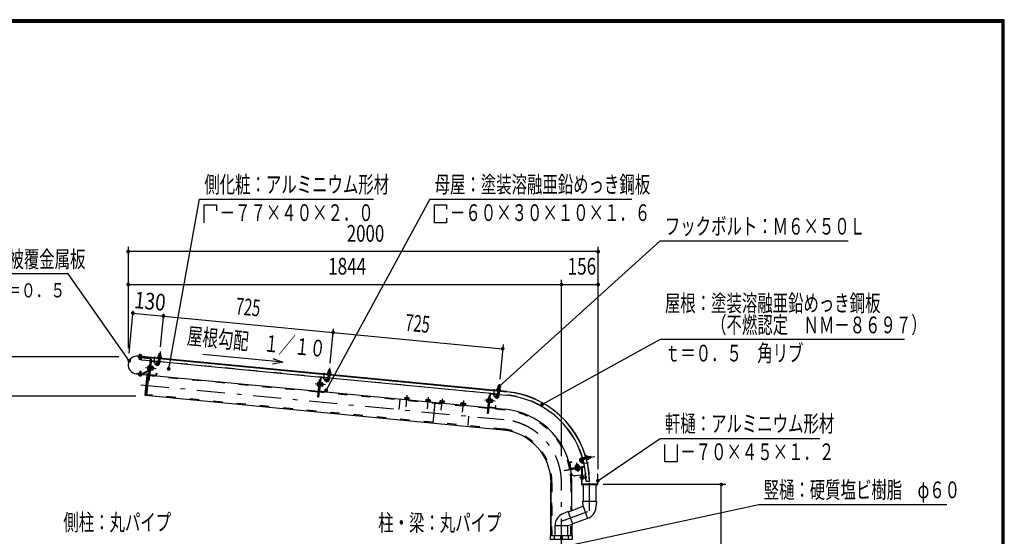
# Model space of a CAD drawing. Extents: x -23613 to 29230, y 500 to 20600.
# Drawn here: x 18725 to 29200, y 15102 to 20600 of the extents above; entities that cross this region are included whole.
import ezdxf
from ezdxf.enums import TextEntityAlignment as Align

# ---------------------------------------------------------------- set-up
doc = ezdxf.new("R2010")
doc.units = 0
doc.header["$LTSCALE"] = 50
doc.header["$MEASUREMENT"] = 0
doc.linetypes.add('CENTER2', pattern=[24, 12, -5, 2, -5])
doc.linetypes.add('DASHED2', pattern=[10, 4, -6])
for name, color, linetype in [('2-02BOLD', 7, 'CONTINUOUS'), ('2-12HIDDEN', 7, 'CONTINUOUS'), ('2-22CENTER', 7, 'CONTINUOUS'), ('2-42THIN', 7, 'CONTINUOUS'), ('2-52DIM', 7, 'CONTINUOUS'), ('F-F1PAPER', 7, 'CONTINUOUS')]:
    doc.layers.add(name, color=color, linetype=linetype)
doc.styles.get("Standard").update_dxf_attribs({"font": 'txt.shx', "bigfont": 'extfont.shx'})

msp = doc.modelspace()

# ---------------------------------------------------------------- linework, layer by layer
at = {"layer": '2-02BOLD', "color": 7, "linetype": 'Continuous', "ltscale": 0.5}
for p, q in [((23907, 16642), (19983, 17020)), ((19998, 17018), (19997, 17015)), ((19998, 17023), (19999, 17032)), ((20010, 16987), (20011, 17005)), ((20012, 17013), (20012, 17017)), ((20013, 17022), (20013, 17031)), ((20025, 17012), (20025, 17016)), ((20025, 17014), (23907, 16641)), ((20077, 16598), (20115, 16990)), ((20115, 16990), (20104, 16875)), ((20199, 16942), (20204, 16997)), ((20216, 16969), (20201, 16970)), ((20205, 17012), (20206, 17025)), ((20209, 17048), (20224, 17047)), ((20219, 16996), (20214, 16941)), ((20222, 17024), (20221, 17011)), ((20101, 16872), (20031, 16834)), ((20101, 16885), (20089, 16886)), ((20091, 16905), (20102, 16903)), ((20110, 16945), (20118, 16944)), ((20124, 16960), (20111, 16827)), ((20200, 16961), (20121, 16969)), ((20121, 16887), (20126, 16892)), ((20127, 16897), (20122, 16892)), ((20140, 16881), (20126, 16882)), ((20127, 16901), (20142, 16900)), ((20187, 16958), (20128, 16964)), ((20147, 16880), (20149, 16900)), ((20164, 16937), (20180, 16925)), ((20191, 16954), (20189, 16937)), ((22005, 16787), (20215, 16960)), ((19965, 16831), (20078, 16821)), ((20078, 16819), (19965, 16830)), ((19999, 16823), (19998, 16814)), ((20013, 16813), (20013, 16822)), ((20035, 16827), (20103, 16864)), ((20080, 16823), (20082, 16834)), ((20106, 16819), (21903, 16646)), ((20115, 16823), (20174, 16817)), ((21928, 16787), (21915, 16653)), ((21915, 16771), (21923, 16770)), ((21991, 16785), (21933, 16790)), ((21968, 16763), (21984, 16752)), ((21993, 16763), (21995, 16780)), ((22003, 16769), (22008, 16823)), ((22020, 16795), (22006, 16797)), ((22009, 16839), (22010, 16851)), ((22023, 16822), (22018, 16767)), ((23809, 16614), (22020, 16786)), ((22026, 16850), (22025, 16837)), ((21905, 16711), (21893, 16712)), ((21895, 16731), (21907, 16730)), ((21924, 16697), (21920, 16698)), ((21925, 16713), (21931, 16718)), ((21931, 16723), (21926, 16718)), ((21928, 16738), (21933, 16737)), ((21944, 16707), (21930, 16709)), ((21932, 16727), (21946, 16726)), ((21948, 16726), (21953, 16726)), ((21951, 16706), (21955, 16709)), ((23813, 16665), (23814, 16678)), ((23817, 16701), (23832, 16699)), ((23830, 16676), (23829, 16663)), ((21911, 16646), (23707, 16473)), ((21919, 16649), (21978, 16643)), ((22818, 16563), (22818, 16558)), ((22821, 16578), (22820, 16563)), ((22833, 16577), (22832, 16562)), ((22856, 16560), (22858, 16575)), ((23045, 16557), (23044, 16542)), ((23057, 16556), (23056, 16540)), ((23080, 16538), (23082, 16553)), ((23711, 16556), (23699, 16557)), ((23712, 16568), (23716, 16567)), ((23719, 16597), (23727, 16596)), ((23720, 16480), (23732, 16613)), ((23750, 16552), (23736, 16554)), ((23737, 16617), (23795, 16611)), ((23755, 16532), (23757, 16552)), ((23788, 16578), (23772, 16589)), ((23807, 16595), (23812, 16650)), ((23825, 16621), (23810, 16623)), ((23827, 16648), (23822, 16593)), ((23824, 16612), (23903, 16604)), ((23042, 16542), (23042, 16537)), ((23142, 16527), (23121, 16305)), ((23205, 16526), (23207, 16541)), ((23231, 16539), (23230, 16524)), ((23417, 16506), (23419, 16521)), ((23431, 16520), (23429, 16504)), ((23454, 16502), (23455, 16517)), ((23468, 16501), (23467, 16496)), ((23708, 16528), (23696, 16529)), ((23697, 16538), (23709, 16537)), ((23715, 16472), (23889, 16455)), ((23782, 16470), (23723, 16475)), ((23735, 16544), (23729, 16540)), ((23735, 16549), (23730, 16545)), ((23734, 16535), (23748, 16534)), ((24748, 15944), (24699, 15935)), ((24702, 15918), (24752, 15927)), ((24733, 15924), (24730, 15941)), ((24776, 15948), (24764, 15946)), ((24766, 15930), (24779, 15932)), ((24799, 15952), (24778, 15948)), ((24576, 15884), (24586, 15826)), ((24590, 15827), (24580, 15885)), ((24727, 15847), (24595, 15823)), ((24641, 15815), (24641, 15819)), ((24645, 15858), (24644, 15863)), ((24649, 15842), (24646, 15856)), ((24658, 15844), (24654, 15838)), ((24663, 15844), (24659, 15839)), ((24667, 15845), (24665, 15860)), ((24671, 15821), (24674, 15809)), ((24715, 15913), (24698, 15910)), ((24706, 15753), (24706, 15831)), ((24709, 15839), (24711, 15832)), ((24709, 15831), (24709, 15753)), ((24720, 15909), (24730, 15851)), ((24701, 15752), (24634, 15746)), ((24646, 15804), (24644, 15816)), ((24655, 15806), (24653, 15817)), ((24711, 15753), (24704, 15753)), ((24709, 15753), (24746, 15756)), ((24713, 15720), (24711, 15734)), ((24711, 15734), (24711, 15734)), ((24711, 15722), (24712, 15720)), ((24717, 15722), (24714, 15722)), ((24716, 15735), (24715, 15735)), ((24719, 15734), (24716, 15734)), ((24724, 15722), (24722, 15734)), ((24725, 15735), (24727, 15735)), ((24727, 15734), (24730, 15734)), ((24728, 15720), (24727, 15722)), ((24730, 15722), (24729, 15720)), ((24733, 15733), (24736, 15732)), ((24741, 15730), (24738, 15731)), ((24739, 15723), (24740, 15723)), ((24377, 15672), (24377, 15110)), ((24377, 15110), (24377, 15672)), ((24600, 15378), (24600, 15672)), ((24719, 15653), (24719, 15477)), ((24787, 15685), (24750, 15685)), ((24857, 15477), (24857, 15653)), ((24562, 15364), (24719, 15422)), ((24719, 15422), (24716, 15477)), ((24716, 15477), (24861, 15477)), ((24719, 15422), (24766, 15292)), ((24861, 15477), (24856, 15412)), ((24561, 15368), (24502, 15342)), ((24610, 15232), (24561, 15368)), ((24420, 15110), (24420, 15216)), ((24420, 15216), (24557, 15216)), ((24557, 15216), (24610, 15232)), ((24557, 15110), (24557, 15216)), ((24600, 15229), (24600, 15110)), ((24766, 15292), (24609, 15235)), ((24416, 15070), (24416, 15110)), ((24481, 15070), (24481, 15110)), ((24496, 15110), (24496, 15070)), ((24561, 15110), (24561, 15070))]:
    msp.add_line(p, q, dxfattribs=at)
for points in [[(19983, 17021), (20100, 17010), (20100, 17008)], [(20111, 17004), (19985, 17016), (19984, 17008), (20110, 16996)], [(20021, 17021), (20021, 17017), (19990, 17020), (19990, 17024), (20021, 17021)], [(20019, 17032), (19994, 17034), (19992, 17033), (19991, 17024)], [(19996, 17007), (19995, 16989), (19997, 16986), (20007, 16985), (20010, 16987), (19995, 16989)], [(20019, 17032), (20021, 17030), (20020, 17021)], [(20113, 16968), (20021, 16977), (20024, 17004)], [(20123, 16989), (20100, 16757), (20093, 16758)], [(20193, 17014), (20193, 17010), (20232, 17006), (20233, 17010), (20193, 17014)], [(20229, 17010), (20230, 17023), (20228, 17024), (20200, 17027), (20198, 17026), (20197, 17013)], [(20207, 17026), (20209, 17048), (20210, 17049), (20223, 17048), (20224, 17047), (20222, 17025)], [(20103, 16913), (20091, 16914), (20089, 16911), (20086, 16880), (20088, 16877), (20100, 16875)], [(20104, 16873), (20100, 16873), (20104, 16915), (20108, 16915)], [(20115, 16871), (20119, 16871), (20124, 16913), (20120, 16914)], [(20123, 16912), (20128, 16911), (20125, 16872), (20120, 16873)], [(20125, 16873), (20139, 16872), (20141, 16874), (20144, 16906), (20143, 16909), (20128, 16910)], [(20144, 16900), (20149, 16900), (20152, 16896), (20151, 16883), (20147, 16880), (20142, 16880)], [(20188, 16938), (20172, 16949), (20164, 16937)], [(20189, 16937), (20193, 16937), (20195, 16954)], [(22011, 16853), (22013, 16875), (22028, 16873), (22026, 16851)], [(22013, 16875), (22014, 16876), (22027, 16874), (22028, 16873)], [(20029, 16834), (19983, 16838), (19982, 16830), (20028, 16826)], [(20022, 16825), (20022, 16821), (19991, 16824), (19991, 16828), (20022, 16825)], [(20021, 16821), (20020, 16812), (20018, 16811), (19993, 16813), (19991, 16815), (19992, 16824)], [(20015, 16835), (20017, 16856), (20002, 16858), (20000, 16837)], [(20002, 16858), (20005, 16860), (20015, 16859), (20017, 16856)], [(20086, 16821), (20078, 16815), (20058, 16608), (20065, 16600)], [(23868, 16233), (20065, 16600), (20086, 16821), (20098, 16820)], [(20082, 16834), (20083, 16834), (20082, 16823)], [(20178, 16821), (20180, 16837), (20184, 16837), (20182, 16820)], [(21924, 16787), (21905, 16583), (21897, 16584), (21915, 16771)], [(21968, 16763), (21977, 16775), (21992, 16764)], [(21999, 16780), (21997, 16763), (21993, 16763)], [(21997, 16840), (21997, 16836), (22037, 16832), (22037, 16836), (21997, 16840)], [(22033, 16836), (22034, 16849), (22032, 16851), (22004, 16853), (22002, 16852), (22001, 16839)], [(21908, 16739), (21896, 16740), (21894, 16737), (21891, 16706), (21892, 16703), (21904, 16702)], [(21908, 16699), (21904, 16699), (21908, 16742), (21912, 16741)], [(21924, 16697), (21928, 16740), (21924, 16740)], [(21933, 16737), (21929, 16699), (21924, 16699)], [(21948, 16732), (21945, 16701), (21943, 16698), (21929, 16699)], [(21948, 16732), (21947, 16735), (21932, 16737)], [(21955, 16709), (21956, 16722), (21953, 16726), (21951, 16706), (21946, 16706)], [(21982, 16647), (21984, 16664), (21988, 16663), (21986, 16646)], [(23801, 16666), (23841, 16662), (23841, 16658), (23801, 16662), (23801, 16666)], [(23837, 16663), (23839, 16675), (23837, 16677), (23809, 16679), (23806, 16678), (23805, 16666)], [(23815, 16679), (23817, 16701), (23819, 16702), (23831, 16701), (23832, 16699), (23830, 16677)], [(22818, 16563), (22870, 16558), (22870, 16553)], [(22869, 16558), (22870, 16574), (22866, 16576), (22825, 16580), (22821, 16578)], [(23093, 16537), (23094, 16552), (23090, 16555), (23049, 16559), (23045, 16557)], [(23696, 16529), (23695, 16532), (23698, 16564), (23700, 16566), (23712, 16565)], [(23728, 16613), (23709, 16410), (23701, 16411), (23719, 16597)], [(23712, 16568), (23708, 16525), (23712, 16525)], [(23728, 16566), (23732, 16566), (23728, 16524), (23724, 16524)], [(23728, 16525), (23733, 16525), (23737, 16564), (23732, 16564)], [(23737, 16563), (23751, 16562), (23752, 16558), (23749, 16527), (23747, 16524), (23733, 16526)], [(23750, 16533), (23755, 16532), (23759, 16536), (23760, 16548), (23757, 16552), (23752, 16553)], [(23772, 16589), (23781, 16601), (23797, 16590)], [(23799, 16606), (23797, 16590), (23801, 16589), (23803, 16606)], [(23042, 16542), (23094, 16537), (23094, 16532)], [(23191, 16522), (23191, 16527), (23244, 16522), (23243, 16517)], [(23242, 16523), (23243, 16538), (23240, 16540), (23199, 16544), (23195, 16542), (23193, 16527)], [(23468, 16501), (23415, 16506), (23415, 16501)], [(23419, 16521), (23423, 16523), (23464, 16519), (23467, 16516), (23466, 16501)], [(23790, 16473), (23792, 16490), (23788, 16490), (23786, 16473)], [(24768, 15918), (24765, 15918), (24758, 15957), (24762, 15958), (24768, 15918)], [(24762, 15954), (24775, 15956), (24776, 15954), (24781, 15927), (24780, 15924), (24768, 15922)], [(24780, 15933), (24802, 15937), (24799, 15952), (24801, 15951), (24803, 15938), (24802, 15937)], [(24711, 15832), (24526, 15799), (24525, 15807), (24727, 15843)], [(24583, 15889), (24600, 15892), (24599, 15896), (24582, 15893)], [(24639, 15840), (24637, 15855), (24640, 15857), (24671, 15862), (24674, 15861), (24676, 15847)], [(24639, 15831), (24638, 15835), (24680, 15842), (24680, 15838)], [(24678, 15842), (24677, 15847), (24639, 15840), (24640, 15835)], [(24641, 15815), (24683, 15823), (24682, 15827)], [(24665, 15861), (24664, 15866), (24644, 15863), (24647, 15867), (24660, 15869), (24664, 15866)], [(24681, 15822), (24683, 15810), (24680, 15808), (24649, 15803), (24646, 15804)], [(24686, 15898), (24698, 15883), (24711, 15894), (24698, 15909)], [(24698, 15910), (24697, 15914), (24714, 15917)], [(24701, 15710), (24700, 15710), (24700, 15745), (24701, 15745)], [(24868, 15656), (24709, 15656), (24704, 15661), (24704, 15765), (24701, 15765), (24701, 15653), (24876, 15653), (24876, 15765), (24873, 15765), (24873, 15661), (24868, 15656)], [(24711, 15753), (24711, 15703), (24704, 15703)], [(24723, 15720), (24722, 15722), (24719, 15722), (24718, 15720), (24717, 15720), (24715, 15735), (24714, 15734), (24711, 15734), (24714, 15722), (24713, 15720), (24712, 15720), (24711, 15727)], [(24711, 15724), (24711, 15722), (24711, 15722)], [(24714, 15734), (24717, 15722), (24717, 15720)], [(24718, 15720), (24716, 15735), (24716, 15734), (24719, 15722)], [(24722, 15722), (24719, 15734), (24720, 15735)], [(24721, 15735), (24720, 15735), (24723, 15720), (24724, 15720)], [(24733, 15722), (24731, 15722), (24730, 15722), (24727, 15734), (24727, 15735), (24729, 15720), (24728, 15720), (24725, 15735), (24725, 15734), (24722, 15734), (24721, 15735), (24724, 15720), (24724, 15722), (24727, 15722), (24725, 15734)], [(24731, 15735), (24730, 15734), (24733, 15722), (24733, 15721)], [(24735, 15721), (24733, 15721), (24731, 15735), (24732, 15735)], [(24741, 15725), (24740, 15723), (24737, 15733), (24736, 15733), (24736, 15732), (24738, 15724), (24735, 15723), (24733, 15733), (24732, 15735), (24735, 15721), (24735, 15723)], [(24736, 15733), (24739, 15723), (24738, 15724)], [(24738, 15731), (24741, 15725), (24744, 15726)], [(24744, 15726), (24741, 15730), (24742, 15731)], [(24745, 15726), (24743, 15731), (24742, 15731), (24744, 15725), (24745, 15726)], [(24745, 15727), (24746, 15728), (24744, 15729)], [(24706, 15703), (24706, 15677), (24709, 15677), (24709, 15703)], [(24604, 15070), (24373, 15070), (24373, 15110), (24604, 15110), (24604, 15070)]]:
    msp.add_lwpolyline(points, dxfattribs=at)
for centre, radius, start, end in [((19974, 16926), 95.7, 84.5, 264.5), ((19974, 16926), 94.5, 84.5, 264.5), ((19995, 17028), 5.79, 46.0059, 84.5522), ((20004, 17012), 21.3, 64.7208, 104.3813), ((20017, 17026), 5.79, 84.5522, 123.0836), ((20110, 16991), 5, 354.5, 444.5), ((20110, 16991), 13, 354.5, 444.5), ((20195, 17004), 5, 84.4998, 264.4998), ((20201, 17020), 7.19, 50.1157, 110.1157), ((20212, 16999), 26.9, 66.912, 102.088), ((20226, 17017), 7.19, 58.8842, 118.8842), ((20229, 17001), 5, 264.5006, 444.5006), ((20094, 16881), 7.19, 133.7722, 174.4991), ((20114, 16893), 26.2, 153.4736, 195.5245), ((20096, 16909), 7.19, 174.4991, 215.2259), ((20099, 16876), 4.5, 298.2026, 313.7557), ((20128, 16960), 8, 84.4973, 174.4973), ((20128, 16960), 4, 84.4973, 174.4973), ((20117, 16893), 26.2, 333.4736, 375.5245), ((20134, 16877), 7.19, 354.4991, 395.2259), ((20137, 16905), 7.19, 313.7722, 354.4991), ((20192, 16943), 21.6, 234.5, 354.5), ((20187, 16954), 4, 354.5092, 444.5012), ((20187, 16954), 8, 354.5014, 444.5012), ((20192, 16943), 6.56, 234.5, 354.5), ((19995, 16819), 5.79, 264.5522, 303.0836), ((20007, 16833), 21.3, 244.7208, 284.3813), ((20017, 16817), 5.79, 226.0059, 264.5522), ((20029, 16839), 13, 264.5, 298.1879), ((20029, 16839), 5, 264.5, 298.1845), ((20078, 16823), 2.5, 264.5, 354.5), ((20078, 16823), 3.75, 264.5, 354.5), ((20115, 16827), 8, 174.4973, 264.4884), ((20115, 16827), 4, 174.4973, 264.4884), ((20174, 16821), 8, 264.4995, 354.5021), ((20174, 16821), 4, 264.4995, 354.5092), ((21932, 16786), 8, 84.4973, 174.4973), ((21932, 16786), 4, 84.4973, 174.4973), ((21996, 16769), 21.6, 234.5, 354.5), ((21991, 16781), 4, 354.5092, 444.5012), ((21991, 16781), 8, 354.5014, 444.5012), ((21996, 16769), 6.56, 234.5, 354.5), ((21999, 16831), 5, 84.4998, 264.4998), ((22006, 16846), 7.19, 50.1157, 110.1157), ((22016, 16825), 26.9, 66.912, 102.088), ((22030, 16844), 7.19, 58.8842, 118.8842), ((22034, 16827), 5, 264.5006, 444.5006), ((21898, 16707), 7.19, 133.7722, 174.4991), ((21918, 16719), 26.2, 153.4736, 195.5245), ((21901, 16735), 7.19, 174.4991, 215.2259), ((21921, 16719), 26.2, 333.4736, 375.5245), ((21938, 16703), 7.19, 354.4991, 395.2259), ((21941, 16731), 7.19, 313.7722, 354.4991), ((23803, 16657), 5, 84.4998, 264.4998), ((23810, 16672), 7.19, 50.1157, 110.1157), ((23820, 16651), 26.9, 66.912, 102.088), ((23834, 16670), 7.19, 58.8842, 118.8842), ((23838, 16654), 5, 264.5006, 444.5006), ((21919, 16653), 8, 174.4973, 264.4884), ((21919, 16653), 4, 174.4973, 264.4884), ((21978, 16647), 8, 264.4995, 354.5021), ((21978, 16647), 4, 264.4995, 354.5092), ((22827, 16571), 9.46, 44.0688, 84.5), ((22843, 16544), 34.4, 63.6357, 105.3643), ((22863, 16567), 9.46, 84.5, 124.9283), ((23051, 16549), 9.46, 44.0688, 84.5), ((23067, 16522), 34.4, 63.6357, 105.3643), ((23087, 16545), 9.46, 84.5, 124.9283), ((23722, 16545), 26.2, 153.4736, 195.5245), ((23705, 16561), 7.19, 174.4991, 215.2259), ((23736, 16613), 8, 84.4973, 174.4973), ((23736, 16613), 4, 84.4973, 174.4973), ((23725, 16545), 26.2, 333.4736, 375.5245), ((23745, 16557), 7.19, 313.7722, 354.4991), ((23800, 16595), 21.6, 234.5, 354.5), ((23795, 16607), 4, 354.5092, 444.5012), ((23795, 16607), 8, 354.5014, 444.5012), ((23800, 16595), 6.56, 234.5, 354.5), ((23814, 15672), 936, 16.4324, 84.5), ((23814, 15672), 974, 0.73, 84.5), ((23814, 15672), 973, 0.7309, 84.5), ((23200, 16535), 9.46, 44.0688, 84.5), ((23216, 16508), 34.4, 63.6357, 105.3643), ((23237, 16531), 9.46, 84.5, 124.9283), ((23424, 16513), 9.46, 44.0688, 84.5), ((23440, 16486), 34.4, 63.6357, 105.3643), ((23461, 16510), 9.46, 84.5, 124.9283), ((23702, 16533), 7.19, 133.7722, 174.4991), ((23723, 16479), 8, 174.4973, 264.4884), ((23723, 16479), 4, 174.4973, 264.4884), ((23742, 16529), 7.19, 354.4991, 395.2259), ((23782, 16473), 8, 264.4995, 354.5021), ((23782, 16473), 4, 264.4995, 354.5092), ((23814, 15672), 786, 10.6532, 84.5), ((23814, 15672), 564, 0, 84.5), ((24703, 15913), 22.5, 99.9985, 220.0009), ((24752, 15954), 5.95, 10.0147, 190.0147), ((24770, 15951), 7.19, 335.6232, 395.6232), ((24752, 15936), 26.9, 352.4195, 387.5955), ((24774, 15927), 7.19, 344.3918, 404.3918), ((24584, 15885), 8, 100.0031, 190.0021), ((24584, 15885), 4, 100.0065, 190.0065), ((24594, 15827), 8, 190.011, 280.0021), ((24594, 15827), 4, 190.0154, 280.0065), ((24642, 15850), 7.19, 59.2759, 100.0027), ((24660, 15834), 26.2, 78.9745, 121.0254), ((24670, 15855), 7.19, 100.0027, 140.7296), ((24703, 15913), 5.62, 100.0025, 220.0025), ((24716, 15909), 8, 75.3463, 100.002), ((24716, 15909), 4, 14.6799, 100.0068), ((23814, 15672), 936, 0.7592, 15.3943), ((24726, 15851), 4, 280.0065, 370.0065), ((24726, 15851), 8, 280.0022, 340.3739), ((24760, 15919), 4.21, 190.0077, 370.0077), ((23814, 15672), 786, 7.7531, 10.0701), ((23814, 15672), 786, 0, 10.0701), ((24630, 15783), 37.5, 187.7527, 276.4484), ((24650, 15810), 7.19, 280.0027, 320.7296), ((24660, 15831), 26.2, 258.9745, 301.0254), ((24677, 15815), 7.19, 239.2759, 280.0027), ((24715, 15728), 23.1, 129.983, 230.0168), ((24704, 15728), 11.5, 137.7533, 222.2465), ((24719, 15421), 137, 290.0002, 356.0942), ((24557, 15216), 137, 113.9067, 180.1682)]:
    msp.add_arc(centre, radius, start, end, dxfattribs=at)
at = {"layer": '2-12HIDDEN', "color": 3, "linetype": 'DASHED2', "ltscale": 0.5}
for p, q in [((20113, 16970), (20021, 16978)), ((20201, 16962), (20121, 16970)), ((22005, 16789), (20216, 16961)), ((21902, 16636), (20105, 16809)), ((23809, 16615), (22020, 16787)), ((23869, 16244), (20078, 16609)), ((23706, 16462), (21910, 16635)), ((22768, 16553), (22749, 16352)), ((23824, 16613), (23903, 16606)), ((23495, 16280), (23515, 16481)), ((23888, 16445), (23714, 16462)), ((24388, 15110), (24388, 15672)), ((24388, 15672), (24388, 15110)), ((24589, 15672), (24589, 15374)), ((24589, 15110), (24589, 15226))]:
    msp.add_line(p, q, dxfattribs=at)
for radius, start, end in [(938, 16.4238, 84.5), (776, 10.662, 84.5), (574, 0, 84.5), (938, 0.7582, 15.3871), (776, 0, 10.071)]:
    msp.add_arc((23814, 15672), radius, start, end, dxfattribs=at)
at = {"layer": '2-22CENTER', "color": 3, "linetype": 'CENTER2', "ltscale": 0.5}
for p, q in [((20002, 16983), (20007, 17043)), ((20157, 16949), (20163, 17015)), ((20219, 17070), (20206, 16942)), ((20063, 16898), (20176, 16887)), ((20184, 16931), (20160, 16948)), ((22010, 16768), (22023, 16897)), ((20010, 16862), (20004, 16802)), ((21961, 16775), (21967, 16841)), ((21964, 16775), (21988, 16758)), ((20013, 16716), (23878, 16344)), ((21980, 16713), (21867, 16724)), ((23771, 16667), (23765, 16601)), ((23827, 16723), (23814, 16594)), ((22837, 16481), (22848, 16603)), ((23072, 16582), (23061, 16460)), ((23210, 16445), (23222, 16567)), ((23768, 16601), (23792, 16584)), ((23446, 16546), (23434, 16424)), ((23785, 16539), (23671, 16550)), ((24700, 15927), (24842, 15952)), ((24667, 15790), (24651, 15883)), ((24692, 15904), (24711, 15881)), ((24712, 15878), (24775, 15889)), ((24759, 15728), (24679, 15728)), ((24489, 9590), (24489, 15672))]:
    msp.add_line(p, q, dxfattribs=at)
msp.add_lwpolyline([(24489, 15264), (24788, 15373), (24788, 15685)], dxfattribs=at)
for centre, radius, start, end in [((20192, 16943), 14.1, 234.5, 354.5), ((21996, 16769), 14.1, 234.5, 354.5), ((23800, 16595), 14.1, 234.5, 354.5), ((23814, 15672), 675, 0, 84.5), ((24703, 15913), 14.1, 100.0024, 220)]:
    msp.add_arc(centre, radius, start, end, dxfattribs=at)
at = {"layer": '2-42THIN', "color": 4, "linetype": 'Continuous', "ltscale": 0.5}
for p, q in [((19996, 16986), (19998, 17006)), ((19999, 17014), (20000, 17018)), ((20009, 17005), (20007, 16985)), ((20010, 17017), (20010, 17013)), ((20201, 16966), (20203, 16970)), ((20203, 16970), (20205, 16997)), ((20210, 17049), (20208, 17026)), ((20220, 17025), (20223, 17048)), ((20149, 16882), (20142, 16883)), ((20143, 16898), (20151, 16897)), ((22014, 16876), (22012, 16852)), ((22025, 16851), (22027, 16874)), ((20004, 16860), (20002, 16836)), ((20013, 16835), (20015, 16859)), ((21954, 16708), (21946, 16709)), ((21948, 16724), (21955, 16723)), ((23819, 16702), (23816, 16679)), ((23829, 16678), (23831, 16701)), ((23809, 16618), (23811, 16623)), ((23811, 16623), (23813, 16650)), ((23826, 16648), (23823, 16622)), ((23823, 16622), (23824, 16617)), ((23758, 16535), (23750, 16535)), ((23752, 16550), (23759, 16549)), ((24731, 15939), (24725, 15940)), ((24748, 15942), (24731, 15939)), ((24778, 15947), (24801, 15951)), ((24803, 15938), (24780, 15934)), ((24648, 15858), (24646, 15866)), ((24661, 15868), (24662, 15861))]:
    msp.add_line(p, q, dxfattribs=at)
for points in [[(20218, 16996), (20215, 16969), (20216, 16964)], [(22005, 16792), (22007, 16796), (22009, 16823)], [(22022, 16822), (22019, 16795), (22020, 16790)], [(24728, 15923), (24733, 15925), (24752, 15929)]]:
    msp.add_lwpolyline(points, dxfattribs=at)
at = {"layer": '2-52DIM', "color": 3, "linetype": 'Continuous', "ltscale": 0.5}
for p, q in [((23089, 18690), (21985, 16656)), ((23089, 18690), (25239, 18690)), ((25539, 18245), (23828, 16700)), ((25539, 18245), (27539, 18245)), ((19879, 18182), (19879, 17104)), ((24879, 18132), (19879, 18132)), ((24879, 15817), (24879, 18182)), ((24489, 15956), (24489, 17832)), ((19879, 17782), (24879, 17782)), ((19888, 17052), (19931, 17501)), ((19929, 17477), (23863, 17098)), ((20223, 17120), (20257, 17470)), ((22027, 16946), (22062, 17309)), ((23867, 17143), (23832, 16773)), ((18051, 17017), (19781, 17017)), ((21524, 16954), (21413, 16936)), ((19960, 16595), (18401, 16595)), ((25720, 16079), (25720, 15895)), ((26239, 15653), (24931, 15653)), ((26189, 11220), (26189, 15653))]:
    msp.add_line(p, q, dxfattribs=at)
for points in [[(20310, 16884), (20639, 18690), (22489, 18690)], [(20689, 18440), (20689, 18631), (20817, 18631), (20817, 18567)], [(23139, 18631), (23267, 18631), (23267, 18585)], [(23267, 18487), (23267, 18440), (23139, 18440), (23139, 18631)], [(19891, 16970), (19239, 17895), (16639, 17895)], [(28139, 17195), (25539, 17195), (24282, 16506)], [(21419, 16994), (21524, 16954), (20675, 17036)], [(24875, 15693), (25539, 16145), (27239, 16145)], [(25720, 15895), (25589, 15895), (25589, 16079)], [(24531, 14998), (26589, 15440), (28589, 15440)]]:
    msp.add_lwpolyline(points, dxfattribs=at)
at = {"layer": '2-52DIM', "color": 3, "linetype": 'Continuous', "ltscale": 0.5, "const_width": 20}
for points in [[(19869, 18132, 1), (19889, 18132, 1)], [(24869, 18132, 1), (24889, 18132, 1)], [(19869, 17782, 1), (19889, 17782, 1)], [(24479, 17782, 1), (24499, 17782, 1)], [(24869, 17782, 1), (24889, 17782, 1)], [(19919, 17477, 1), (19939, 17477, 1)], [(20245, 17446, 1), (20265, 17446, 1)], [(22049, 17272, 1), (22069, 17272, 1)], [(23853, 17098, 1), (23873, 17098, 1)], [(19881, 16970, 1), (19901, 16970, 1)], [(20300, 16884, 1), (20320, 16884, 1)], [(21975, 16656, 1), (21995, 16656, 1)], [(23818, 16700, 1), (23838, 16700, 1)], [(24272, 16506, 1), (24292, 16506, 1)], [(24865, 15693, 1), (24885, 15693, 1)], [(26179, 15653, 1), (26199, 15653, 1)]]:
    msp.add_lwpolyline(points, format="xyb", close=True, dxfattribs=at)
at = {"layer": 'F-F1PAPER', "color": 5, "linetype": 'Continuous', "ltscale": 0.5}
for points in [[(29200, 500), (29200, 20600), (500, 20600), (500, 500), (29200, 500)], [(29197, 503), (29197, 20597), (503, 20597), (503, 503), (29197, 503)], [(29195, 505), (505, 505), (505, 20595), (29195, 20595), (29195, 505)], [(29192, 508), (29192, 20593), (508, 20593), (508, 508), (29192, 508)], [(29190, 510), (510, 510), (510, 20590), (29190, 20590), (29190, 510)], [(29187, 513), (29187, 20587), (513, 20587), (513, 513), (29187, 513)], [(29185, 515), (515, 515), (515, 20585), (29185, 20585), (29185, 515)], [(29183, 518), (29183, 20583), (518, 20583), (518, 518), (29183, 518)], [(29180, 520), (29180, 20580), (520, 20580), (520, 520), (29180, 520)], [(29177, 523), (29177, 20577), (523, 20577), (523, 523), (29177, 523)], [(29175, 525), (525, 525), (525, 20575), (29175, 20575), (29175, 525)]]:
    msp.add_lwpolyline(points, dxfattribs=at)

# ---------------------------------------------------------------- texts
at = {"layer": '2-52DIM', "color": 3, "lineweight": -3, "ltscale": 0.5, "width": 0.676}
for s, height, p in [('側化粧：アルミニウム形材', 177.65, (20689, 18758)), ('母屋：塗装溶融亜鉛めっき鋼板', 177.65, (23139, 18758)), ('\u3000－７７×４０×２．０', 177.65, (20689, 18458)), ('\u3000－６０×３０×１０×１．６', 177.65, (23139, 18458)), ('フックボルト：Ｍ６×５０Ｌ', 177.65, (25589, 18313)), ('軒先化粧：ポリ塩化ビニル被覆金属板', 177.65, (16639, 17963)), ('屋根：塗装溶融亜鉛めっき鋼板', 177.65, (25589, 17495)), ('\u3000\u3000\u3000（不燃認定\u3000ＮＭ－８６９７）', 177.65, (25589, 17263)), ('ｔ＝０．５\u3000角リブ', 177.7, (25589, 16963)), ('軒樋：アルミニウム形材', 177.65, (25589, 16213)), ('\u3000－７０×４５×１．２', 177.65, (25589, 15913)), ('竪樋：硬質塩ビ樹脂\u3000φ６０', 177.65, (26639, 15508)), ('側柱：丸パイプ', 177.7, (19189, 15163)), ('柱・梁：丸パイプ', 177.7, (22539, 15158))]:
    msp.add_text(s, height=height, dxfattribs=at).set_placement(p)
at = {"layer": '2-52DIM', "color": 3, "lineweight": -3, "ltscale": 0.5}
for s, width, p in [('2000', 0.741, (22404, 18182)), ('1844', 0.753, (22209, 17832)), ('156', 0.753, (24706, 17832))]:
    msp.add_text(s, height=177.7, dxfattribs=dict(at, width=width)).set_placement(p, align=Align.BOTTOM_CENTER)
for s, width, p in [('130', 0.824, (19938, 17532)), ('屋根勾配\u3000１／１０', 0.676, (20500, 17150))]:
    msp.add_text(s, height=177.7, rotation=-5.5, dxfattribs=dict(at, width=width)).set_placement(p)
at = {"layer": '2-52DIM', "color": 3, "lineweight": -3, "ltscale": 0.5, "width": 0.644}
for rotation, p in [(-5.5, (21141, 17398)), (-5.499, (22945, 17224))]:
    msp.add_text('725', height=177.7, rotation=rotation, dxfattribs=at).set_placement(p, align=Align.BOTTOM_CENTER)
at = {"layer": '2-52DIM', "color": 3, "lineweight": -3, "ltscale": 0.5, "insert": (17614, 17645), "char_height": 151, "attachment_point": 7}
msp.add_mtext('\\W0.762;ビニトップ{\\W0.553; }ｔ＝０．５', dxfattribs=at)

doc.saveas('drawing.dxf')
